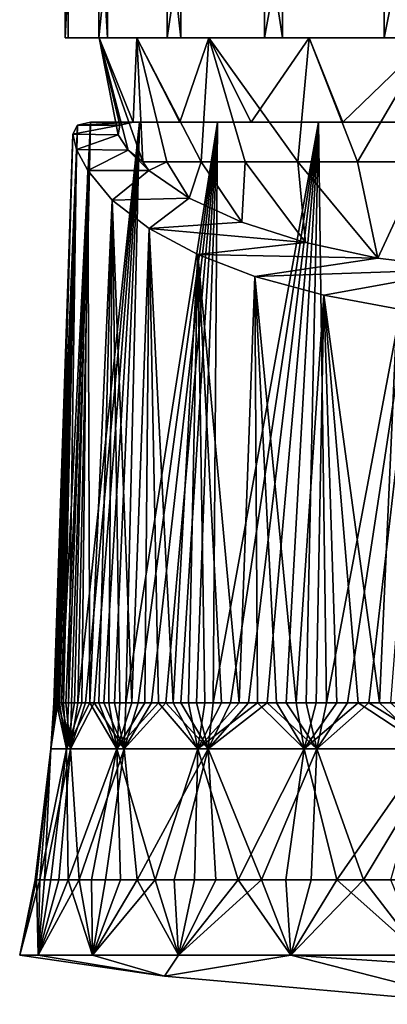
# Model space of a CAD drawing. Extents: x -35 to 135, y -243 to 0.
# Drawn here: x 76 to 92, y -82 to -37 of the extents above; entities that cross this region are included whole.
import ezdxf

# ---------------------------------------------------------------- set-up
doc = ezdxf.new("R2010")
doc.units = 0
doc.header["$MEASUREMENT"] = 0
doc.layers.add('LAYER00001', color=7, linetype='Continuous')

msp = doc.modelspace()

# ---------------------------------------------------------------- linework, layer by layer
at = {"layer": 'LAYER00001', "color": 253}
for points in [[(77.782, -8, 3.552), (77.648, -8, -2.574), (77.782, -38, 3.552)], [(77.782, -38, 3.552), (77.648, -8, -2.574), (77.648, -38, -2.574)], [(77.648, -8, -2.574), (79.171, -8, -8.509), (77.648, -38, -2.574)], [(77.648, -38, -2.574), (79.171, -8, -8.509), (79.171, -38, -8.509)], [(79.564, -8, 9.414), (77.782, -8, 3.552), (79.564, -38, 9.414)], [(79.564, -38, 9.414), (77.782, -8, 3.552), (77.782, -38, 3.552)], [(79.171, -8, -8.509), (82.239, -8, -13.813), (79.171, -38, -8.509)], [(79.171, -38, -8.509), (82.239, -8, -13.813), (82.239, -38, -13.813)], [(82.862, -8, 14.579), (79.564, -8, 9.414), (82.862, -38, 14.579)], [(82.862, -38, 14.579), (79.564, -8, 9.414), (79.564, -38, 9.414)], [(82.239, -8, -13.813), (86.625, -8, -18.093), (82.239, -38, -13.813)], [(82.239, -38, -13.813), (86.625, -8, -18.093), (86.625, -38, -18.093)], [(87.431, -8, 18.662), (82.862, -8, 14.579), (87.431, -38, 18.662)], [(87.431, -38, 18.662), (82.862, -8, 14.579), (82.862, -38, 14.579)], [(86.625, -8, -18.093), (92.002, -8, -21.031), (86.625, -38, -18.093)], [(86.625, -38, -18.093), (92.002, -8, -21.031), (92.002, -38, -21.031)], [(92.932, -8, 21.361), (87.431, -8, 18.662), (92.932, -38, 21.361)], [(92.932, -38, 21.361), (87.431, -8, 18.662), (87.431, -38, 18.662)], [(92.002, -8, -21.031), (97.973, -8, -22.408), (92.002, -38, -21.031)], [(92.002, -38, -21.031), (97.973, -8, -22.408), (97.973, -38, -22.408)], [(79.171, -38, -8.509), (79.189, -38, -2.992), (77.648, -38, -2.574)], [(77.648, -38, -2.574), (79.189, -38, -2.992), (79.189, -38, 2.992)], [(77.648, -38, -2.574), (79.189, -38, 2.992), (77.782, -38, 3.552)], [(77.782, -38, 3.552), (79.189, -38, 2.992), (80.875, -38, 8.734)], [(77.782, -38, 3.552), (80.875, -38, 8.734), (79.564, -38, 9.414)], [(82.239, -38, -13.813), (80.875, -38, -8.734), (79.171, -38, -8.509)], [(79.171, -38, -8.509), (80.875, -38, -8.734), (79.189, -38, -2.992)], [(79.189, -38, 2.992), (81.153, -43.584, 5.05), (80.875, -38, 8.734)], [(79.189, -38, 2.992), (80.483, -43.063, 2.781), (81.153, -43.584, 5.05)], [(79.189, -38, 2.992), (79.189, -38, -2.992), (80.037, -42.365, -0.035)], [(79.189, -38, 2.992), (80.037, -42.365, -0.035), (80.483, -43.063, 2.781)], [(80.037, -42.365, -0.035), (79.189, -38, -2.992), (80.113, -41.939, -2.947)], [(80.714, -41.8, -5.831), (79.189, -38, -2.992), (80.875, -38, -8.734)], [(80.113, -41.939, -2.947), (79.189, -38, -2.992), (80.714, -41.8, -5.831)], [(79.564, -38, 9.414), (80.875, -38, 8.734), (82.862, -38, 14.579)], [(80.714, -41.8, -5.831), (80.875, -38, -8.734), (82.813, -41.8, -10.515)], [(84.111, -38, 13.768), (80.875, -38, 8.734), (83.776, -43.584, 10.84)], [(80.875, -38, 8.734), (82.227, -43.584, 8.053), (83.776, -43.584, 10.84)], [(82.227, -43.584, 8.053), (80.875, -38, 8.734), (81.153, -43.584, 5.05)], [(82.239, -38, -13.813), (84.111, -38, -13.768), (80.875, -38, -8.734)], [(82.862, -38, 14.579), (80.875, -38, 8.734), (84.111, -38, 13.768)], [(82.813, -41.8, -10.515), (80.875, -38, -8.734), (84.111, -38, -13.768)], [(86.625, -38, -18.093), (84.111, -38, -13.768), (82.239, -38, -13.813)], [(82.813, -41.8, -10.515), (84.111, -38, -13.768), (86.028, -41.8, -14.517)], [(82.862, -38, 14.579), (84.111, -38, 13.768), (87.431, -38, 18.662)], [(85.759, -43.584, 13.339), (84.111, -38, 13.768), (83.776, -43.584, 10.84)], [(88.633, -38, 17.687), (84.111, -38, 13.768), (88.122, -43.584, 15.48)], [(88.122, -43.584, 15.48), (84.111, -38, 13.768), (85.759, -43.584, 13.339)], [(87.431, -38, 18.662), (84.111, -38, 13.768), (88.633, -38, 17.687)], [(86.625, -38, -18.093), (88.633, -38, -17.687), (84.111, -38, -13.768)], [(86.028, -41.8, -14.517), (84.111, -38, -13.768), (88.633, -38, -17.687)], [(86.028, -41.8, -14.517), (88.633, -38, -17.687), (90.149, -41.8, -17.576)], [(92.002, -38, -21.031), (88.633, -38, -17.687), (86.625, -38, -18.093)], [(87.431, -38, 18.662), (88.633, -38, 17.687), (92.932, -38, 21.361)], [(88.633, -38, 17.687), (88.122, -43.584, 15.48), (90.802, -43.584, 17.208)], [(88.633, -38, 17.687), (90.802, -43.584, 17.208), (94.077, -38, 20.173)], [(92.932, -38, 21.361), (88.633, -38, 17.687), (94.077, -38, 20.173)], [(92.002, -38, -21.031), (94.077, -38, -20.173), (88.633, -38, -17.687)], [(90.149, -41.8, -17.576), (88.633, -38, -17.687), (94.077, -38, -20.173)], [(94.909, -41.8, -19.495), (90.149, -41.8, -17.576), (94.077, -38, -20.173)], [(93.728, -43.584, 18.477), (94.077, -38, 20.173), (90.802, -43.584, 17.208)], [(97.973, -38, -22.408), (94.077, -38, -20.173), (92.002, -38, -21.031)], [(78.207, -41.933, -3.009), (77.157, -67.961, -0.786), (78, -42.344, -0.145)], [(78.207, -41.933, -3.009), (77.217, -67.961, -1.833), (77.157, -67.961, -0.786)], [(78.207, -41.933, -3.009), (77.325, -67.961, -2.875), (77.217, -67.961, -1.833)], [(78.207, -41.933, -3.009), (77.481, -67.961, -3.912), (77.325, -67.961, -2.875)], [(78.207, -41.933, -3.009), (78.787, -41.8, -5.831), (77.481, -67.961, -3.912)], [(77.481, -67.961, -3.912), (78.787, -41.8, -5.831), (77.684, -67.961, -4.94)], [(77.684, -67.961, -4.94), (78.787, -41.8, -5.831), (77.934, -67.961, -5.958)], [(78.23, -67.961, -6.963), (77.934, -67.961, -5.958), (78.787, -41.8, -5.831)], [(80.113, -41.939, -2.947), (78.207, -41.933, -3.009), (78, -42.344, -0.145)], [(80.113, -41.939, -2.947), (78, -42.344, -0.145), (80.037, -42.365, -0.035)], [(80.714, -41.8, -5.831), (78.207, -41.933, -3.009), (80.113, -41.939, -2.947)], [(78.787, -41.8, -5.831), (78.207, -41.933, -3.009), (80.714, -41.8, -5.831)], [(81.005, -41.8, -11.099), (78.23, -67.961, -6.963), (78.787, -41.8, -5.831)], [(81.005, -41.8, -11.099), (78.572, -67.961, -7.954), (78.23, -67.961, -6.963)], [(81.005, -41.8, -11.099), (78.959, -67.961, -8.928), (78.572, -67.961, -7.954)], [(82.813, -41.8, -10.515), (81.005, -41.8, -11.099), (78.787, -41.8, -5.831)], [(82.813, -41.8, -10.515), (78.787, -41.8, -5.831), (80.714, -41.8, -5.831)], [(81.005, -41.8, -11.099), (79.391, -67.961, -9.883), (78.959, -67.961, -8.928)], [(81.005, -41.8, -11.099), (79.866, -67.961, -10.818), (79.391, -67.961, -9.883)], [(81.005, -41.8, -11.099), (80.383, -67.961, -11.729), (79.866, -67.961, -10.818)], [(81.005, -41.8, -11.099), (84.504, -41.8, -15.617), (80.383, -67.961, -11.729)], [(80.383, -67.961, -11.729), (84.504, -41.8, -15.617), (80.941, -67.961, -12.617)], [(84.504, -41.8, -15.617), (81.54, -67.961, -13.477), (80.941, -67.961, -12.617)], [(86.028, -41.8, -14.517), (84.504, -41.8, -15.617), (81.005, -41.8, -11.099)], [(86.028, -41.8, -14.517), (81.005, -41.8, -11.099), (82.813, -41.8, -10.515)], [(82.177, -67.961, -14.309), (81.54, -67.961, -13.477), (84.504, -41.8, -15.617)], [(84.504, -41.8, -15.617), (82.852, -67.961, -15.111), (82.177, -67.961, -14.309)], [(82.852, -67.961, -15.111), (84.504, -41.8, -15.617), (83.563, -67.961, -15.882)], [(83.563, -67.961, -15.882), (84.504, -41.8, -15.617), (84.308, -67.961, -16.619)], [(84.308, -67.961, -16.619), (84.504, -41.8, -15.617), (89.049, -41.8, -19.081)], [(85.086, -67.961, -17.32), (84.308, -67.961, -16.619), (89.049, -41.8, -19.081)], [(90.149, -41.8, -17.576), (89.049, -41.8, -19.081), (84.504, -41.8, -15.617)], [(90.149, -41.8, -17.576), (84.504, -41.8, -15.617), (86.028, -41.8, -14.517)], [(85.896, -67.961, -17.986), (85.086, -67.961, -17.32), (89.049, -41.8, -19.081)], [(85.896, -67.961, -17.986), (89.049, -41.8, -19.081), (86.736, -67.961, -18.614)], [(86.736, -67.961, -18.614), (89.049, -41.8, -19.081), (87.603, -67.961, -19.202)], [(89.049, -41.8, -19.081), (88.496, -67.961, -19.75), (87.603, -67.961, -19.202)], [(89.414, -67.961, -20.257), (88.496, -67.961, -19.75), (89.049, -41.8, -19.081)], [(94.334, -41.8, -21.258), (89.414, -67.961, -20.257), (89.049, -41.8, -19.081)], [(94.909, -41.8, -19.495), (94.334, -41.8, -21.258), (89.049, -41.8, -19.081)], [(94.909, -41.8, -19.495), (89.049, -41.8, -19.081), (90.149, -41.8, -17.576)], [(94.334, -41.8, -21.258), (90.354, -67.961, -20.721), (89.414, -67.961, -20.257)], [(94.334, -41.8, -21.258), (91.314, -67.961, -21.142), (90.354, -67.961, -20.721)], [(94.334, -41.8, -21.258), (92.292, -67.961, -21.518), (91.314, -67.961, -21.142)], [(77.157, -67.961, -0.786), (77.145, -67.961, 0.262), (78, -42.344, -0.145)], [(77.181, -67.961, 1.31), (78, -42.344, -0.145), (77.145, -67.961, 0.262)], [(77.265, -67.961, 2.354), (78, -42.344, -0.145), (77.181, -67.961, 1.31)], [(78.163, -43.035, 2.688), (78, -42.344, -0.145), (77.265, -67.961, 2.354)], [(80.037, -42.365, -0.035), (78, -42.344, -0.145), (78.163, -43.035, 2.688)], [(80.037, -42.365, -0.035), (78.163, -43.035, 2.688), (80.483, -43.063, 2.781)], [(78.163, -43.035, 2.688), (77.265, -67.961, 2.354), (77.397, -67.961, 3.394)], [(78.163, -43.035, 2.688), (77.397, -67.961, 3.394), (77.576, -67.961, 4.427)], [(78.163, -43.035, 2.688), (77.576, -67.961, 4.427), (77.803, -67.961, 5.45)], [(78.163, -43.035, 2.688), (77.803, -67.961, 5.45), (78.669, -43.984, 5.407)], [(80.483, -43.063, 2.781), (78.163, -43.035, 2.688), (78.669, -43.984, 5.407)], [(81.423, -43.984, 5.407), (80.483, -43.063, 2.781), (78.669, -43.984, 5.407)], [(80.483, -43.063, 2.781), (81.423, -43.984, 5.407), (81.153, -43.584, 5.05)], [(81.153, -43.584, 5.05), (81.423, -43.984, 5.407), (82.227, -43.584, 8.053)], [(81.423, -43.984, 5.407), (83.226, -45.22, 8.465), (82.227, -43.584, 8.053)], [(82.227, -43.584, 8.053), (83.226, -45.22, 8.465), (83.776, -43.584, 10.84)], [(85.597, -46.312, 11.167), (83.776, -43.584, 10.84), (83.226, -45.22, 8.465)], [(85.597, -46.312, 11.167), (85.759, -43.584, 13.339), (83.776, -43.584, 10.84)], [(88.461, -47.223, 13.423), (85.759, -43.584, 13.339), (85.597, -46.312, 11.167)], [(88.461, -47.223, 13.423), (88.122, -43.584, 15.48), (85.759, -43.584, 13.339)], [(88.122, -43.584, 15.48), (91.723, -47.921, 15.15), (90.802, -43.584, 17.208)], [(88.461, -47.223, 13.423), (91.723, -47.921, 15.15), (88.122, -43.584, 15.48)], [(90.802, -43.584, 17.208), (91.723, -47.921, 15.15), (93.728, -43.584, 18.477)], [(91.723, -47.921, 15.15), (95.764, -48.422, 16.391), (93.728, -43.584, 18.477)], [(77.803, -67.961, 5.45), (78.076, -67.961, 6.462), (78.669, -43.984, 5.407)], [(78.396, -67.961, 7.461), (78.669, -43.984, 5.407), (78.076, -67.961, 6.462)], [(78.76, -67.961, 8.443), (78.669, -43.984, 5.407), (78.396, -67.961, 7.461)], [(78.669, -43.984, 5.407), (79.772, -45.311, 8.69), (81.423, -43.984, 5.407)], [(79.772, -45.311, 8.69), (78.669, -43.984, 5.407), (78.76, -67.961, 8.443)], [(81.423, -43.984, 5.407), (79.772, -45.311, 8.69), (83.226, -45.22, 8.465)], [(83.226, -45.22, 8.465), (79.772, -45.311, 8.69), (81.432, -46.589, 11.853)], [(85.597, -46.312, 11.167), (83.226, -45.22, 8.465), (81.432, -46.589, 11.853)], [(79.17, -67.961, 9.408), (79.772, -45.311, 8.69), (78.76, -67.961, 8.443)], [(79.772, -45.311, 8.69), (79.17, -67.961, 9.408), (79.623, -67.961, 10.353)], [(79.623, -67.961, 10.353), (80.119, -67.961, 11.277), (79.772, -45.311, 8.69)], [(81.432, -46.589, 11.853), (79.772, -45.311, 8.69), (80.657, -67.961, 12.176)], [(80.657, -67.961, 12.176), (79.772, -45.311, 8.69), (80.119, -67.961, 11.277)], [(85.597, -46.312, 11.167), (81.432, -46.589, 11.853), (88.461, -47.223, 13.423)], [(81.236, -67.961, 13.05), (81.432, -46.589, 11.853), (80.657, -67.961, 12.176)], [(81.432, -46.589, 11.853), (81.236, -67.961, 13.05), (81.854, -67.961, 13.897)], [(81.432, -46.589, 11.853), (83.616, -47.759, 14.748), (88.461, -47.223, 13.423)], [(82.51, -67.961, 14.714), (83.616, -47.759, 14.748), (81.432, -46.589, 11.853)], [(81.854, -67.961, 13.897), (82.51, -67.961, 14.714), (81.432, -46.589, 11.853)], [(88.461, -47.223, 13.423), (83.616, -47.759, 14.748), (91.723, -47.921, 15.15)], [(83.203, -67.961, 15.5), (83.616, -47.759, 14.748), (82.51, -67.961, 14.714)], [(83.931, -67.961, 16.254), (83.616, -47.759, 14.748), (83.203, -67.961, 15.5)], [(91.723, -47.921, 15.15), (83.616, -47.759, 14.748), (86.189, -48.75, 17.203)], [(83.616, -47.759, 14.748), (85.487, -67.961, 17.658), (86.189, -48.75, 17.203)], [(84.693, -67.961, 16.974), (85.487, -67.961, 17.658), (83.616, -47.759, 14.748)], [(84.693, -67.961, 16.974), (83.616, -47.759, 14.748), (83.931, -67.961, 16.254)], [(91.723, -47.921, 15.15), (86.189, -48.75, 17.203), (95.764, -48.422, 16.391)], [(86.189, -48.75, 17.203), (85.487, -67.961, 17.658), (86.312, -67.961, 18.305)], [(95.764, -48.422, 16.391), (86.189, -48.75, 17.203), (89.299, -49.601, 19.309)], [(89.299, -49.601, 19.309), (86.189, -48.75, 17.203), (88.046, -67.961, 19.481)], [(88.046, -67.961, 19.481), (86.189, -48.75, 17.203), (87.166, -67.961, 18.913)], [(87.166, -67.961, 18.913), (86.189, -48.75, 17.203), (86.312, -67.961, 18.305)], [(92.594, -50.208, 20.81), (95.764, -48.422, 16.391), (89.299, -49.601, 19.309)], [(89.299, -49.601, 19.309), (88.046, -67.961, 19.481), (88.952, -67.961, 20.009)], [(89.299, -49.601, 19.309), (88.952, -67.961, 20.009), (89.881, -67.961, 20.494)], [(89.299, -49.601, 19.309), (91.801, -67.961, 21.335), (92.594, -50.208, 20.81)], [(89.299, -49.601, 19.309), (90.831, -67.961, 20.937), (91.801, -67.961, 21.335)], [(89.299, -49.601, 19.309), (89.881, -67.961, 20.494), (90.831, -67.961, 20.937)], [(91.801, -67.961, 21.335), (92.788, -67.961, 21.689), (92.594, -50.208, 20.81)], [(77.265, -67.961, 2.354), (77.005, -70.035, -0.332), (77.716, -70.035, 5.684)], [(77.181, -67.961, 1.31), (77.005, -70.035, -0.332), (77.265, -67.961, 2.354)], [(77.005, -70.035, -0.332), (77.145, -67.961, 0.262), (77.157, -67.961, -0.786)], [(77.005, -70.035, -0.332), (77.157, -67.961, -0.786), (77.217, -67.961, -1.833)], [(77.005, -70.035, -0.332), (77.181, -67.961, 1.31), (77.145, -67.961, 0.262)], [(77.005, -70.035, -0.332), (77.217, -67.961, -1.833), (77.325, -67.961, -2.875)], [(77.005, -70.035, -0.332), (77.325, -67.961, -2.875), (77.889, -70.035, -6.326)], [(77.397, -67.961, 3.394), (77.265, -67.961, 2.354), (77.716, -70.035, 5.684)], [(77.481, -67.961, -3.912), (77.889, -70.035, -6.326), (77.325, -67.961, -2.875)], [(77.397, -67.961, 3.394), (77.716, -70.035, 5.684), (77.576, -67.961, 4.427)], [(77.684, -67.961, -4.94), (77.889, -70.035, -6.326), (77.481, -67.961, -3.912)], [(77.716, -70.035, 5.684), (77.803, -67.961, 5.45), (77.576, -67.961, 4.427)], [(77.889, -70.035, -6.326), (77.684, -67.961, -4.94), (77.934, -67.961, -5.958)], [(79.974, -70.035, 11.307), (78.76, -67.961, 8.443), (77.716, -70.035, 5.684)], [(78.396, -67.961, 7.461), (77.716, -70.035, 5.684), (78.76, -67.961, 8.443)], [(77.716, -70.035, 5.684), (78.396, -67.961, 7.461), (78.076, -67.961, 6.462)], [(78.076, -67.961, 6.462), (77.803, -67.961, 5.45), (77.716, -70.035, 5.684)], [(78.23, -67.961, -6.963), (78.572, -67.961, -7.954), (77.889, -70.035, -6.326)], [(78.23, -67.961, -6.963), (77.889, -70.035, -6.326), (77.934, -67.961, -5.958)], [(77.889, -70.035, -6.326), (78.572, -67.961, -7.954), (78.959, -67.961, -8.928)], [(80.308, -70.035, -11.88), (77.889, -70.035, -6.326), (78.959, -67.961, -8.928)], [(79.974, -70.035, 11.307), (79.17, -67.961, 9.408), (78.76, -67.961, 8.443)], [(80.308, -70.035, -11.88), (78.959, -67.961, -8.928), (79.391, -67.961, -9.883)], [(79.974, -70.035, 11.307), (79.623, -67.961, 10.353), (79.17, -67.961, 9.408)], [(79.866, -67.961, -10.818), (80.308, -70.035, -11.88), (79.391, -67.961, -9.883)], [(79.974, -70.035, 11.307), (80.119, -67.961, 11.277), (79.623, -67.961, 10.353)], [(79.866, -67.961, -10.818), (80.383, -67.961, -11.729), (80.308, -70.035, -11.88)], [(83.621, -70.035, 16.144), (81.854, -67.961, 13.897), (79.974, -70.035, 11.307)], [(81.854, -67.961, 13.897), (81.236, -67.961, 13.05), (79.974, -70.035, 11.307)], [(79.974, -70.035, 11.307), (81.236, -67.961, 13.05), (80.657, -67.961, 12.176)], [(79.974, -70.035, 11.307), (80.657, -67.961, 12.176), (80.119, -67.961, 11.277)], [(80.308, -70.035, -11.88), (80.383, -67.961, -11.729), (80.941, -67.961, -12.617)], [(80.308, -70.035, -11.88), (80.941, -67.961, -12.617), (81.54, -67.961, -13.477)], [(80.308, -70.035, -11.88), (81.54, -67.961, -13.477), (82.177, -67.961, -14.309)], [(80.308, -70.035, -11.88), (82.177, -67.961, -14.309), (84.094, -70.035, -16.61)], [(83.621, -70.035, 16.144), (82.51, -67.961, 14.714), (81.854, -67.961, 13.897)], [(82.177, -67.961, -14.309), (82.852, -67.961, -15.111), (84.094, -70.035, -16.61)], [(83.621, -70.035, 16.144), (83.203, -67.961, 15.5), (82.51, -67.961, 14.714)], [(84.094, -70.035, -16.61), (82.852, -67.961, -15.111), (83.563, -67.961, -15.882)], [(83.203, -67.961, 15.5), (83.621, -70.035, 16.144), (83.931, -67.961, 16.254)], [(84.094, -70.035, -16.61), (83.563, -67.961, -15.882), (84.308, -67.961, -16.619)], [(83.621, -70.035, 16.144), (88.405, -70.035, 19.861), (86.312, -67.961, 18.305)], [(83.621, -70.035, 16.144), (86.312, -67.961, 18.305), (85.487, -67.961, 17.658)], [(85.487, -67.961, 17.658), (84.693, -67.961, 16.974), (83.621, -70.035, 16.144)], [(83.621, -70.035, 16.144), (84.693, -67.961, 16.974), (83.931, -67.961, 16.254)], [(84.094, -70.035, -16.61), (84.308, -67.961, -16.619), (85.086, -67.961, -17.32)], [(84.094, -70.035, -16.61), (85.086, -67.961, -17.32), (85.896, -67.961, -17.986)], [(84.094, -70.035, -16.61), (85.896, -67.961, -17.986), (86.736, -67.961, -18.614)], [(84.094, -70.035, -16.61), (86.736, -67.961, -18.614), (88.984, -70.035, -20.188)], [(88.405, -70.035, 19.861), (87.166, -67.961, 18.913), (86.312, -67.961, 18.305)], [(86.736, -67.961, -18.614), (87.603, -67.961, -19.202), (88.984, -70.035, -20.188)], [(88.046, -67.961, 19.481), (87.166, -67.961, 18.913), (88.405, -70.035, 19.861)], [(88.496, -67.961, -19.75), (88.984, -70.035, -20.188), (87.603, -67.961, -19.202)], [(88.046, -67.961, 19.481), (88.405, -70.035, 19.861), (88.952, -67.961, 20.009)], [(90.831, -67.961, 20.937), (89.881, -67.961, 20.494), (88.405, -70.035, 19.861)], [(93.994, -70.035, 22.2), (90.831, -67.961, 20.937), (88.405, -70.035, 19.861)], [(88.405, -70.035, 19.861), (89.881, -67.961, 20.494), (88.952, -67.961, 20.009)], [(89.414, -67.961, -20.257), (88.984, -70.035, -20.188), (88.496, -67.961, -19.75)], [(90.354, -67.961, -20.721), (88.984, -70.035, -20.188), (89.414, -67.961, -20.257)], [(91.314, -67.961, -21.142), (88.984, -70.035, -20.188), (90.354, -67.961, -20.721)], [(94.638, -70.035, -22.364), (88.984, -70.035, -20.188), (91.314, -67.961, -21.142)], [(93.994, -70.035, 22.2), (91.801, -67.961, 21.335), (90.831, -67.961, 20.937)], [(92.292, -67.961, -21.518), (94.638, -70.035, -22.364), (91.314, -67.961, -21.142)], [(93.994, -70.035, 22.2), (92.788, -67.961, 21.689), (91.801, -67.961, 21.335)], [(76.514, -75.94, 3.257), (77.005, -70.035, -0.332), (76.298, -75.94, 0.653)], [(76.298, -75.94, 0.653), (77.005, -70.035, -0.332), (76.37, -75.94, -1.958)], [(77.005, -70.035, -0.332), (76.729, -75.94, -4.546), (76.37, -75.94, -1.958)], [(77.014, -75.94, 5.821), (77.716, -70.035, 5.684), (76.514, -75.94, 3.257)], [(77.716, -70.035, 5.684), (77.005, -70.035, -0.332), (76.514, -75.94, 3.257)], [(77.889, -70.035, -6.326), (76.729, -75.94, -4.546), (77.005, -70.035, -0.332)], [(77.37, -75.94, -7.078), (76.729, -75.94, -4.546), (77.889, -70.035, -6.326)], [(77.014, -75.94, 5.821), (77.794, -75.94, 8.314), (77.716, -70.035, 5.684)], [(77.889, -70.035, -6.326), (78.286, -75.94, -9.525), (77.37, -75.94, -7.078)], [(77.794, -75.94, 8.314), (79.974, -70.035, 11.307), (77.716, -70.035, 5.684)], [(79.974, -70.035, 11.307), (77.794, -75.94, 8.314), (78.844, -75.94, 10.706)], [(78.286, -75.94, -9.525), (77.889, -70.035, -6.326), (80.308, -70.035, -11.88)], [(78.286, -75.94, -9.525), (80.308, -70.035, -11.88), (79.466, -75.94, -11.856)], [(78.844, -75.94, 10.706), (80.15, -75.94, 12.969), (79.974, -70.035, 11.307)], [(79.466, -75.94, -11.856), (80.308, -70.035, -11.88), (80.894, -75.94, -14.043)], [(81.697, -75.94, 15.074), (83.621, -70.035, 16.144), (79.974, -70.035, 11.307)], [(80.15, -75.94, 12.969), (81.697, -75.94, 15.074), (79.974, -70.035, 11.307)], [(80.308, -70.035, -11.88), (84.094, -70.035, -16.61), (80.894, -75.94, -14.043)], [(80.894, -75.94, -14.043), (84.094, -70.035, -16.61), (82.555, -75.94, -16.059)], [(83.466, -75.94, 16.996), (83.621, -70.035, 16.144), (81.697, -75.94, 15.074)], [(84.428, -75.94, -17.881), (82.555, -75.94, -16.059), (84.094, -70.035, -16.61)], [(85.436, -75.94, 18.711), (83.621, -70.035, 16.144), (83.466, -75.94, 16.996)], [(88.405, -70.035, 19.861), (83.621, -70.035, 16.144), (85.436, -75.94, 18.711)], [(86.489, -75.94, -19.485), (84.428, -75.94, -17.881), (84.094, -70.035, -16.61)], [(88.984, -70.035, -20.188), (86.489, -75.94, -19.485), (84.094, -70.035, -16.61)], [(88.405, -70.035, 19.861), (85.436, -75.94, 18.711), (87.583, -75.94, 20.2)], [(88.984, -70.035, -20.188), (88.715, -75.94, -20.853), (86.489, -75.94, -19.485)], [(88.405, -70.035, 19.861), (87.583, -75.94, 20.2), (89.881, -75.94, 21.443)], [(88.405, -70.035, 19.861), (89.881, -75.94, 21.443), (93.994, -70.035, 22.2)], [(88.984, -70.035, -20.188), (91.077, -75.94, -21.968), (88.715, -75.94, -20.853)], [(88.984, -70.035, -20.188), (94.638, -70.035, -22.364), (91.077, -75.94, -21.968)], [(93.994, -70.035, 22.2), (89.881, -75.94, 21.443), (92.301, -75.94, 22.426)], [(91.077, -75.94, -21.968), (94.638, -70.035, -22.364), (93.548, -75.94, -22.816)], [(76.439, -79.322, 6.313), (76.514, -75.94, 3.257), (75.608, -79.322)], [(76.298, -75.94, 0.653), (75.608, -79.322), (76.514, -75.94, 3.257)], [(75.608, -79.322), (76.298, -75.94, 0.653), (76.37, -75.94, -1.958)], [(76.439, -79.322, -6.313), (75.608, -79.322), (76.37, -75.94, -1.958)], [(76.439, -79.322, -6.313), (76.37, -75.94, -1.958), (76.729, -75.94, -4.546)], [(76.439, -79.322, 6.313), (78.876, -79.322, 12.196), (77.794, -75.94, 8.314)], [(76.439, -79.322, 6.313), (77.794, -75.94, 8.314), (77.014, -75.94, 5.821)], [(76.439, -79.322, 6.313), (77.014, -75.94, 5.821), (76.514, -75.94, 3.257)], [(76.729, -75.94, -4.546), (77.37, -75.94, -7.078), (76.439, -79.322, -6.313)], [(78.876, -79.322, -12.196), (76.439, -79.322, -6.313), (78.286, -75.94, -9.525)], [(78.286, -75.94, -9.525), (76.439, -79.322, -6.313), (77.37, -75.94, -7.078)], [(77.794, -75.94, 8.314), (78.876, -79.322, 12.196), (78.844, -75.94, 10.706)], [(78.876, -79.322, -12.196), (78.286, -75.94, -9.525), (79.466, -75.94, -11.856)], [(80.15, -75.94, 12.969), (78.844, -75.94, 10.706), (78.876, -79.322, 12.196)], [(78.876, -79.322, 12.196), (82.752, -79.322, 17.248), (81.697, -75.94, 15.074)], [(78.876, -79.322, 12.196), (81.697, -75.94, 15.074), (80.15, -75.94, 12.969)], [(78.876, -79.322, -12.196), (80.894, -75.94, -14.043), (82.752, -79.322, -17.248)], [(78.876, -79.322, -12.196), (79.466, -75.94, -11.856), (80.894, -75.94, -14.043)], [(82.555, -75.94, -16.059), (82.752, -79.322, -17.248), (80.894, -75.94, -14.043)], [(82.752, -79.322, 17.248), (83.466, -75.94, 16.996), (81.697, -75.94, 15.074)], [(82.752, -79.322, -17.248), (82.555, -75.94, -16.059), (84.428, -75.94, -17.881)], [(85.436, -75.94, 18.711), (82.752, -79.322, 17.248), (87.804, -79.322, 21.124)], [(83.466, -75.94, 16.996), (82.752, -79.322, 17.248), (85.436, -75.94, 18.711)], [(86.489, -75.94, -19.485), (87.804, -79.322, -21.124), (82.752, -79.322, -17.248)], [(84.428, -75.94, -17.881), (86.489, -75.94, -19.485), (82.752, -79.322, -17.248)], [(87.583, -75.94, 20.2), (85.436, -75.94, 18.711), (87.804, -79.322, 21.124)], [(88.715, -75.94, -20.853), (87.804, -79.322, -21.124), (86.489, -75.94, -19.485)], [(87.583, -75.94, 20.2), (87.804, -79.322, 21.124), (89.881, -75.94, 21.443)], [(87.804, -79.322, 21.124), (93.687, -79.322, 23.561), (89.881, -75.94, 21.443)], [(93.687, -79.322, -23.561), (87.804, -79.322, -21.124), (91.077, -75.94, -21.968)], [(91.077, -75.94, -21.968), (87.804, -79.322, -21.124), (88.715, -75.94, -20.853)], [(89.881, -75.94, 21.443), (93.687, -79.322, 23.561), (92.301, -75.94, 22.426)], [(93.687, -79.322, -23.561), (91.077, -75.94, -21.968), (93.548, -75.94, -22.816)], [(75.608, -79.322), (82.121, -80.268, -7.053), (82.121, -80.268, 7.053)], [(75.608, -79.322), (82.121, -80.268, 7.053), (76.439, -79.322, 6.313)], [(75.608, -79.322), (76.439, -79.322, -6.313), (82.121, -80.268, -7.053)], [(82.121, -80.268, 7.053), (78.876, -79.322, 12.196), (76.439, -79.322, 6.313)], [(82.121, -80.268, -7.053), (76.439, -79.322, -6.313), (78.876, -79.322, -12.196)], [(82.752, -79.322, 17.248), (78.876, -79.322, 12.196), (82.121, -80.268, 7.053)], [(82.752, -79.322, -17.248), (82.121, -80.268, -7.053), (78.876, -79.322, -12.196)], [(82.752, -79.322, 17.248), (82.121, -80.268, 7.053), (87.804, -79.322, 21.124)], [(82.121, -80.268, 7.053), (96.412, -81.542, 7.053), (87.804, -79.322, 21.124)], [(82.121, -80.268, -7.053), (87.804, -79.322, -21.124), (96.412, -81.542, -7.053)], [(82.752, -79.322, -17.248), (87.804, -79.322, -21.124), (82.121, -80.268, -7.053)], [(87.804, -79.322, 21.124), (96.46, -79.905, 21.063), (93.687, -79.322, 23.561)], [(87.804, -79.322, 21.124), (96.412, -81.542, 7.053), (96.46, -79.905, 21.063)], [(87.804, -79.322, -21.124), (96.46, -79.905, -21.064), (96.412, -81.542, -7.053)], [(87.804, -79.322, -21.124), (93.687, -79.322, -23.561), (96.46, -79.905, -21.064)], [(96.412, -81.542, -7.053), (96.412, -81.542, 7.053), (82.121, -80.268, -7.053)], [(82.121, -80.268, -7.053), (96.412, -81.542, 7.053), (82.121, -80.268, 7.053)]]:
    msp.add_3dface(points, dxfattribs=at)

doc.saveas('drawing.dxf')
